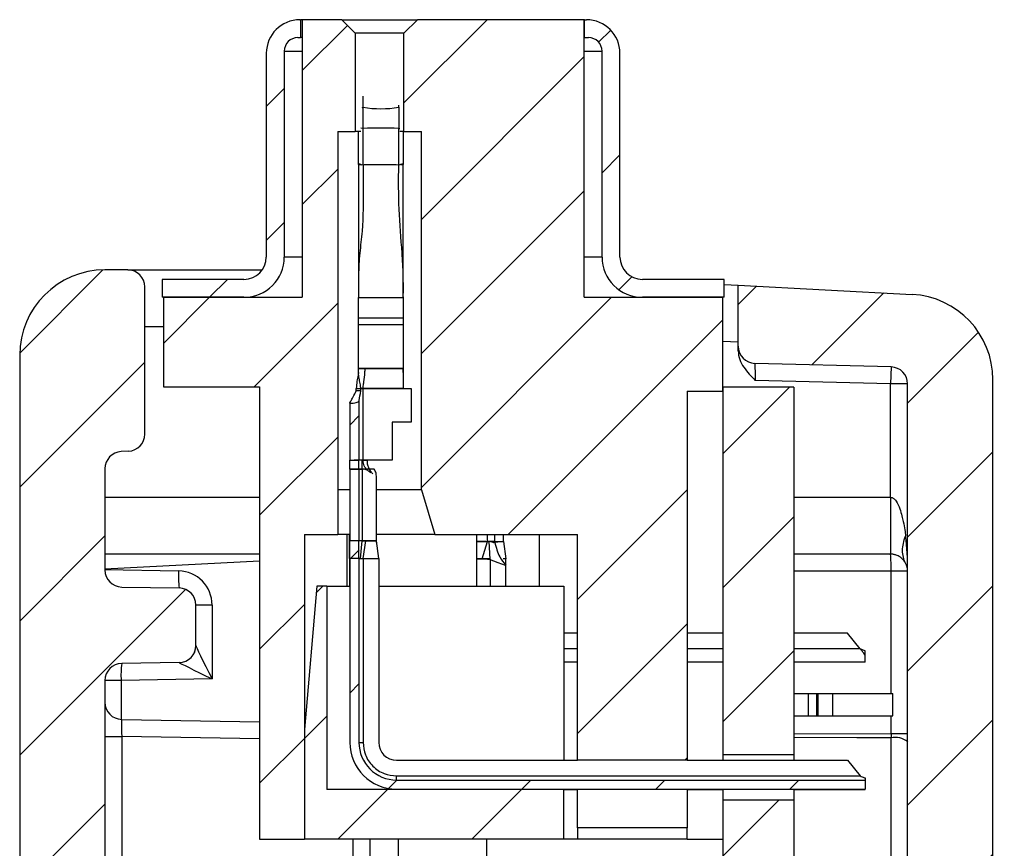
# Model space of a CAD drawing. Units: inches. Extents: x 0.1 to 16.9, y 0.1 to 10.9.
# Drawn here: x 8.6 to 9.9, y 8.1 to 9.2 of the extents above; entities that cross this region are included whole.
import ezdxf

# ---------------------------------------------------------------- set-up
doc = ezdxf.new("R2010")
doc.units = ezdxf.units.IN
doc.header["$MEASUREMENT"] = 0

msp = doc.modelspace()

# ---------------------------------------------------------------- hatches: boundary and pattern name
at = {"linetype": 'Continuous', "lineweight": 18}
h = msp.add_hatch(dxfattribs=at)
h.set_pattern_fill('ANSI31', style=0)
edge = h.paths.add_edge_path(flags=0)
edge.add_arc((8.9616, 9.1701), 0.0177, 90, 180, ccw=False)
edge.add_line((8.9616, 9.1878), (8.9651, 9.1878))
edge.add_line((8.9651, 9.1878), (8.9651, 9.2114))
edge.add_line((8.9651, 9.2114), (8.9645, 9.2114))
edge.add_arc((8.9645, 9.1671), 0.0443, 90, 180)
edge.add_line((8.9202, 9.1671), (8.9202, 8.8984))
edge.add_arc((8.8907, 8.8984), 0.0295, 270, 360, ccw=False)
edge.add_line((8.8907, 8.8689), (8.7829, 8.8689))
edge.add_line((8.7829, 8.8689), (8.7829, 8.8453))
edge.add_line((8.7829, 8.8453), (8.8907, 8.8453))
edge.add_arc((8.8907, 8.8984), 0.0531, 270, 360)
edge.add_line((8.9438, 8.8984), (8.9438, 9.1701))
h = msp.add_hatch(dxfattribs=at)
h.set_pattern_fill('ANSI31', style=0)
edge = h.paths.add_edge_path(flags=0)
edge.add_spline(control_points=[(9.0375, 9.1937), (9.0315, 9.1996), (9.0256, 9.2055), (9.0196, 9.2114)], knot_values=[0.003346, 0.003346, 0.003346, 0.003346, 0.003771, 0.003771, 0.003771, 0.003771], weights=[1, 1, 1, 1], degree=3, periodic=0)
edge.add_line((9.0196, 9.2114), (8.9675, 9.2114))
edge.add_line((8.9675, 9.2114), (8.9675, 8.8453))
edge.add_line((8.9675, 8.8453), (8.7844, 8.8453))
edge.add_line((8.7844, 8.8453), (8.7844, 8.7272))
edge.add_line((8.7844, 8.7272), (8.9114, 8.7272))
edge.add_line((8.9114, 8.7272), (8.9114, 8.1307))
edge.add_line((8.9114, 8.1307), (8.9704, 8.1307))
edge.add_line((8.9704, 8.1307), (8.9704, 8.5323))
edge.add_line((8.9704, 8.5323), (9.0144, 8.5323))
edge.add_line((9.0144, 8.5323), (9.0144, 9.0638))
edge.add_line((9.0144, 9.0638), (9.0375, 9.0638))
edge.add_line((9.0375, 9.0638), (9.0375, 9.1937))
h = msp.add_hatch(dxfattribs=at)
h.set_pattern_fill('ANSI31', style=0)
edge = h.paths.add_edge_path(flags=0)
edge.add_line((9.1248, 9.0638), (9.1248, 8.5914))
edge.add_line((9.1248, 8.5914), (9.1426, 8.5323))
edge.add_line((9.1426, 8.5323), (9.3307, 8.5323))
edge.add_line((9.3307, 8.5323), (9.3307, 8.2347))
edge.add_line((9.3307, 8.2347), (9.4753, 8.2347))
edge.add_line((9.4753, 8.2347), (9.4753, 8.7213))
edge.add_line((9.4753, 8.7213), (9.5226, 8.7213))
edge.add_line((9.5226, 8.7213), (9.5226, 8.8453))
edge.add_line((9.5226, 8.8453), (9.3395, 8.8453))
edge.add_line((9.3395, 8.8453), (9.3395, 9.2114))
edge.add_line((9.3395, 9.2114), (9.1196, 9.2114))
edge.add_spline(control_points=[(9.1196, 9.2114), (9.1137, 9.2055), (9.1078, 9.1996), (9.1018, 9.1937)], knot_values=[0.001467, 0.001467, 0.001467, 0.001467, 0.001892, 0.001892, 0.001892, 0.001892], weights=[1, 1, 1, 1], degree=3, periodic=0)
edge.add_line((9.1018, 9.1937), (9.1018, 9.0638))
edge.add_line((9.1018, 9.0638), (9.1248, 9.0638))
h = msp.add_hatch(dxfattribs=at)
h.set_pattern_fill('ANSI31', style=0)
edge = h.paths.add_edge_path(flags=0)
edge.add_line((9.3401, 9.2114), (9.3401, 9.1878))
edge.add_line((9.3401, 9.1878), (9.3454, 9.1878))
edge.add_arc((9.3454, 9.1701), 0.0177, 0, 90, ccw=False)
edge.add_line((9.3631, 9.1701), (9.3631, 8.8984))
edge.add_arc((9.4163, 8.8984), 0.0531, 180, 270)
edge.add_line((9.4163, 8.8453), (9.5241, 8.8453))
edge.add_line((9.5241, 8.8453), (9.5241, 8.8689))
edge.add_line((9.5241, 8.8689), (9.4163, 8.8689))
edge.add_arc((9.4163, 8.8984), 0.0295, 180, 270, ccw=False)
edge.add_line((9.3868, 8.8984), (9.3868, 9.1671))
edge.add_arc((9.3425, 9.1671), 0.0443, 0, 90)
edge.add_line((9.3425, 9.2114), (9.3401, 9.2114))
h = msp.add_hatch(dxfattribs=at)
h.set_pattern_fill('ANSI31', style=0)
edge = h.paths.add_edge_path(flags=0)
edge.add_line((8.7591, 5.4683), (8.7591, 5.3415))
edge.add_arc((8.7816, 5.3415), 0.0225, 180, 270)
edge.add_line((8.7816, 5.319), (8.7966, 5.319))
edge.add_arc((8.7966, 5.394), 0.075, 270, 360)
edge.add_line((8.8716, 5.394), (8.8716, 5.5251))
edge.add_arc((8.7966, 5.5251), 0.075, 0, 87)
edge.add_line((8.8005, 5.6), (8.7287, 5.6038))
edge.add_arc((8.7298, 5.6262), 0.0225, 180, 267, ccw=False)
edge.add_line((8.7073, 5.6262), (8.7073, 5.8811))
edge.add_line((8.7073, 5.8811), (8.7298, 5.8815))
edge.add_line((8.7298, 5.8815), (8.7298, 5.9046))
edge.add_line((8.7298, 5.9046), (8.7073, 5.905))
edge.add_line((8.7073, 5.905), (8.7073, 5.9234))
edge.add_line((8.7073, 5.9234), (8.7298, 5.924))
edge.add_line((8.7298, 5.924), (8.7298, 5.9523))
edge.add_line((8.7298, 5.9523), (8.7073, 5.9529))
edge.add_line((8.7073, 5.9529), (8.7073, 6.087))
edge.add_spline(control_points=[(8.7073, 6.087), (8.7111, 6.0871), (8.7148, 6.0871), (8.7186, 6.0872), (8.7223, 6.0873), (8.7261, 6.0874), (8.7298, 6.0874)], knot_values=[0, 0, 0, 0, 0.000191, 0.000191, 0.000191, 0.000381, 0.000381, 0.000381, 0.000381], weights=[1, 1, 1, 1, 1, 1, 1], degree=3, periodic=0)
edge.add_line((8.7298, 6.0874), (8.7298, 6.1108))
edge.add_spline(control_points=[(8.7298, 6.1108), (8.726, 6.1109), (8.7221, 6.1109), (8.7182, 6.111), (8.7146, 6.1111), (8.711, 6.1111), (8.7073, 6.1112)], knot_values=[0, 0, 0, 0, 0.000196, 0.000196, 0.000196, 0.000381, 0.000381, 0.000381, 0.000381], weights=[1, 1, 1, 1, 1, 1, 1], degree=3, periodic=0)
edge.add_line((8.7073, 6.1112), (8.7073, 8.3398))
edge.add_arc((8.7298, 8.3398), 0.0225, 91, 180, ccw=False)
edge.add_line((8.7294, 8.3623), (8.8052, 8.3636))
edge.add_arc((8.8048, 8.3861), 0.0225, 271, 360)
edge.add_line((8.8273, 8.3861), (8.8273, 8.4394))
edge.add_arc((8.8048, 8.4394), 0.0225, 0, 89)
edge.add_line((8.8052, 8.4619), (8.7294, 8.4632))
edge.add_arc((8.7298, 8.4857), 0.0225, 180, 269, ccw=False)
edge.add_line((8.7073, 8.4857), (8.7073, 8.6193))
edge.add_arc((8.7298, 8.6193), 0.0225, 93, 180, ccw=False)
edge.add_line((8.7287, 8.6418), (8.7385, 8.6423))
edge.add_arc((8.7373, 8.6648), 0.0225, 273, 360)
edge.add_line((8.7598, 8.6648), (8.7598, 8.859))
edge.add_arc((8.7373, 8.859), 0.0225, 0, 90)
edge.add_line((8.7373, 8.8815), (8.7073, 8.8815))
edge.add_arc((8.7073, 8.769), 0.1125, 90, 180)
edge.add_line((8.5948, 8.769), (8.5948, 7.944))
edge.add_line((8.5948, 7.944), (8.6173, 7.944))
edge.add_line((8.6173, 7.944), (8.6173, 7.044))
edge.add_line((8.6173, 7.044), (8.5948, 7.044))
edge.add_line((8.5948, 7.044), (8.5948, 5.605))
edge.add_arc((8.7073, 5.605), 0.1125, 180, 267)
edge.add_line((8.7014, 5.4927), (8.7378, 5.4908))
edge.add_arc((8.7366, 5.4683), 0.0225, 0, 87, ccw=False)
h = msp.add_hatch(dxfattribs=at)
h.set_pattern_fill('ANSI31', style=0)
edge = h.paths.add_edge_path(flags=0)
edge.add_line((9.8788, 7.5216), (9.8938, 7.5216))
edge.add_line((9.8938, 7.5216), (9.8938, 7.5286))
edge.add_line((9.8938, 7.5286), (9.8788, 7.5286))
edge.add_line((9.8788, 7.5286), (9.8788, 8.7367))
edge.add_arc((9.7663, 8.7367), 0.1125, 0, 87)
edge.add_line((9.7722, 8.8491), (9.5428, 8.8611))
edge.add_line((9.5428, 8.8611), (9.5428, 8.7807))
edge.add_arc((9.5653, 8.7807), 0.0225, 180, 268.5)
edge.add_line((9.5647, 8.7582), (9.7444, 8.7535))
edge.add_arc((9.7438, 8.731), 0.0225, 0, 88.5, ccw=False)
edge.add_line((9.7663, 8.731), (9.7663, 5.9307))
edge.add_arc((9.7438, 5.9307), 0.0225, 271, 360, ccw=False)
edge.add_line((9.7442, 5.9082), (9.6392, 5.9063))
edge.add_arc((9.6396, 5.8838), 0.0225, 91, 180)
edge.add_line((9.6171, 5.8838), (9.6171, 5.8462))
edge.add_arc((9.6396, 5.8462), 0.0225, 180, 269)
edge.add_line((9.6392, 5.8237), (9.7742, 5.8214))
edge.add_arc((9.7738, 5.7989), 0.0225, 0, 89, ccw=False)
edge.add_line((9.7963, 5.7989), (9.7963, 5.6366))
edge.add_arc((9.7738, 5.6366), 0.0225, 273, 360, ccw=False)
edge.add_line((9.775, 5.6141), (9.6384, 5.607))
edge.add_arc((9.6396, 5.5845), 0.0225, 93, 180)
edge.add_line((9.6171, 5.5845), (9.6171, 5.5341))
edge.add_arc((9.6021, 5.5341), 0.015, 271.5, 360, ccw=False)
edge.add_line((9.6025, 5.5191), (9.546, 5.5176))
edge.add_arc((9.5466, 5.4951), 0.0225, 91.5, 180)
edge.add_line((9.5241, 5.4951), (9.5241, 5.394))
edge.add_arc((9.5991, 5.394), 0.075, 180, 270)
edge.add_line((9.5991, 5.319), (9.6141, 5.319))
edge.add_arc((9.6141, 5.3415), 0.0225, 270, 360)
edge.add_line((9.6366, 5.3415), (9.6366, 5.473))
edge.add_arc((9.6591, 5.473), 0.0225, 93, 180, ccw=False)
edge.add_line((9.6579, 5.4955), (9.7722, 5.5015))
edge.add_arc((9.7663, 5.6138), 0.1125, 273, 360)
edge.add_line((9.8788, 5.6138), (9.8788, 5.9753))
edge.add_line((9.8788, 5.9753), (9.8563, 5.9753))
edge.add_line((9.8563, 5.9753), (9.8563, 6.8753))
edge.add_line((9.8563, 6.8753), (9.8788, 6.8753))
edge.add_line((9.8788, 6.8753), (9.8788, 7.1775))
edge.add_line((9.8788, 7.1775), (9.8938, 7.1775))
edge.add_line((9.8938, 7.1775), (9.8938, 7.22))
edge.add_line((9.8938, 7.22), (9.8788, 7.22))
edge.add_line((9.8788, 7.22), (9.8788, 7.5216))
h = msp.add_hatch(dxfattribs=at)
h.set_pattern_fill('ANSI31', style=0)
h.paths.add_polyline_path([(9.6163, 8.7266), (9.5226, 8.7266), (9.5226, 8.2421), (9.6163, 8.2421)], flags=0)
h = msp.add_hatch(dxfattribs=at)
h.set_pattern_fill('ANSI31', style=0)
edge = h.paths.add_edge_path(flags=0)
edge.add_spline(control_points=[(9.0424, 8.7083), (9.0421, 8.708), (9.0417, 8.7077), (9.0413, 8.7075), (9.0405, 8.707), (9.0397, 8.7067), (9.0389, 8.7065), (9.0376, 8.7062), (9.0362, 8.706), (9.0349, 8.7059), (9.0333, 8.7058), (9.0318, 8.7057), (9.0302, 8.7057)], knot_values=[0.000002, 0.000002, 0.000002, 0.000002, 0.000026, 0.000026, 0.000026, 0.00007, 0.00007, 0.00007, 0.000138, 0.000138, 0.000138, 0.000217, 0.000217, 0.000217, 0.000217], weights=[1, 1, 1, 1, 1, 1, 1, 1, 1, 1, 1, 1, 1], degree=3, periodic=0)
edge.add_line((9.0302, 8.7057), (9.0302, 8.6303))
edge.add_line((9.0302, 8.6303), (9.0424, 8.6303))
edge.add_line((9.0424, 8.6303), (9.0424, 8.7083))
h = msp.add_hatch(dxfattribs=at)
h.set_pattern_fill('ANSI31', style=0)
edge = h.paths.add_edge_path(flags=0)
edge.add_spline(control_points=[(9.0302, 8.6185), (9.0323, 8.6185), (9.0343, 8.6185), (9.0363, 8.6185), (9.0383, 8.6185), (9.0404, 8.6185), (9.0424, 8.6185)], knot_values=[0.000001, 0.000001, 0.000001, 0.000001, 0.000104, 0.000104, 0.000104, 0.000207, 0.000207, 0.000207, 0.000207], weights=[1, 1, 1, 1, 1, 1, 1], degree=3, periodic=0)
edge.add_spline(control_points=[(9.0424, 8.6185), (9.0424, 8.6199), (9.0424, 8.6212), (9.0424, 8.6226), (9.0424, 8.6239), (9.0424, 8.6252), (9.0424, 8.6264), (9.0424, 8.6277), (9.0424, 8.629), (9.0424, 8.6303)], knot_values=[0, 0, 0, 0, 0.000068, 0.000068, 0.000068, 0.000134, 0.000134, 0.000134, 0.0002, 0.0002, 0.0002, 0.0002], weights=[1, 1, 1, 1, 1, 1, 1, 1, 1, 1], degree=3, periodic=0)
edge.add_spline(control_points=[(9.0424, 8.6303), (9.0404, 8.6303), (9.0384, 8.6303), (9.0363, 8.6303), (9.0343, 8.6303), (9.0323, 8.6303), (9.0302, 8.6303)], knot_values=[0, 0, 0, 0, 0.000103, 0.000103, 0.000103, 0.000206, 0.000206, 0.000206, 0.000206], weights=[1, 1, 1, 1, 1, 1, 1], degree=3, periodic=0)
edge.add_spline(control_points=[(9.0302, 8.6303), (9.0302, 8.629), (9.0302, 8.6277), (9.0302, 8.6263), (9.0302, 8.625), (9.0302, 8.6236), (9.0302, 8.6223), (9.0302, 8.621), (9.0302, 8.6198), (9.0302, 8.6185)], knot_values=[0, 0, 0, 0, 0.000068, 0.000068, 0.000068, 0.000136, 0.000136, 0.000136, 0.0002, 0.0002, 0.0002, 0.0002], weights=[1, 1, 1, 1, 1, 1, 1, 1, 1, 1], degree=3, periodic=0)
h = msp.add_hatch(dxfattribs=at)
h.set_pattern_fill('ANSI31', style=0)
h.paths.add_polyline_path([(9.0424, 8.6185), (9.0302, 8.6185), (9.0302, 8.524), (9.0424, 8.524)], flags=0)
h = msp.add_hatch(dxfattribs=at)
h.set_pattern_fill('ANSI31', style=0)
edge = h.paths.add_edge_path(flags=0)
edge.add_spline(control_points=[(9.0302, 8.524), (9.0302, 8.5216), (9.0302, 8.5191), (9.0302, 8.5166), (9.0303, 8.5142), (9.0303, 8.5117), (9.0303, 8.5092), (9.0303, 8.5064), (9.0302, 8.5036), (9.0302, 8.5008)], knot_values=[0, 0, 0, 0, 0.000125, 0.000125, 0.000125, 0.00025, 0.00025, 0.00025, 0.000393, 0.000393, 0.000393, 0.000393], weights=[1, 1, 1, 1, 1, 1, 1, 1, 1, 1], degree=3, periodic=0)
edge.add_spline(control_points=[(9.0302, 8.5008), (9.0323, 8.5008), (9.0343, 8.5008), (9.0363, 8.5008), (9.0384, 8.5008), (9.0404, 8.5008), (9.0424, 8.5008)], knot_values=[0.000001, 0.000001, 0.000001, 0.000001, 0.000104, 0.000104, 0.000104, 0.000207, 0.000207, 0.000207, 0.000207], weights=[1, 1, 1, 1, 1, 1, 1], degree=3, periodic=0)
edge.add_spline(control_points=[(9.0424, 8.5008), (9.0424, 8.5045), (9.0425, 8.5082), (9.0425, 8.512), (9.0425, 8.516), (9.0424, 8.52), (9.0424, 8.524)], knot_values=[0, 0, 0, 0, 0.00019, 0.00019, 0.00019, 0.000394, 0.000394, 0.000394, 0.000394], weights=[1, 1, 1, 1, 1, 1, 1], degree=3, periodic=0)
edge.add_spline(control_points=[(9.0424, 8.524), (9.0411, 8.524), (9.0399, 8.524), (9.0386, 8.524), (9.0372, 8.524), (9.0358, 8.524), (9.0344, 8.524), (9.033, 8.524), (9.0316, 8.524), (9.0302, 8.524)], knot_values=[0.000001, 0.000001, 0.000001, 0.000001, 0.000066, 0.000066, 0.000066, 0.000137, 0.000137, 0.000137, 0.000208, 0.000208, 0.000208, 0.000208], weights=[1, 1, 1, 1, 1, 1, 1, 1, 1, 1], degree=3, periodic=0)
h = msp.add_hatch(dxfattribs=at)
h.set_pattern_fill('ANSI31', style=0)
edge = h.paths.add_edge_path(flags=0)
edge.add_line((9.7104, 8.1965), (9.7104, 8.2086))
edge.add_line((9.7104, 8.2086), (9.0921, 8.2086))
edge.add_arc((9.0921, 8.2583), 0.0497, 180, 270, ccw=False)
edge.add_line((9.0424, 8.2583), (9.0424, 8.5008))
edge.add_line((9.0424, 8.5008), (9.0302, 8.5008))
edge.add_line((9.0302, 8.5008), (9.0302, 8.2583))
edge.add_arc((9.0921, 8.2583), 0.0618, 180, 270)
edge.add_line((9.0921, 8.1965), (9.7104, 8.1965))
h = msp.add_hatch(dxfattribs=at)
h.set_pattern_fill('ANSI31', style=0)
h.paths.add_polyline_path([(8.9999, 8.1963), (8.9999, 8.4644), (8.987, 8.4644), (8.9704, 8.2754), (8.9704, 8.1307), (9.3129, 8.1307), (9.3129, 8.1963)], flags=0)
h = msp.add_hatch(dxfattribs=at)
h.set_pattern_fill('ANSI31', style=0)
h.paths.add_polyline_path([(9.6163, 5.5346), (9.6163, 8.1821), (9.5226, 8.1821), (9.5226, 5.925), (9.5211, 5.925), (9.5211, 5.8947), (9.5226, 5.8947), (9.5226, 5.5346)], flags=0)

# ---------------------------------------------------------------- linework, layer by layer
at = {"color": 7, "linetype": 'Continuous', "lineweight": 25}
for p, q in [((8.9645, 9.2114), (8.9651, 9.2114)), ((8.9651, 9.2114), (8.9651, 9.1878)), ((8.9675, 9.2114), (8.9651, 9.2114)), ((8.9675, 9.2114), (8.9675, 8.8453)), ((9.0196, 9.2114), (8.9675, 9.2114)), ((9.0196, 9.2114), (9.0375, 9.1937)), ((9.0196, 9.2114), (9.1196, 9.2114)), ((9.1018, 9.1937), (9.1196, 9.2114)), ((9.3395, 9.2114), (9.1196, 9.2114)), ((9.3401, 9.2114), (9.3395, 9.2114)), ((9.3395, 8.8453), (9.3395, 9.2114)), ((9.3401, 9.1878), (9.3401, 9.2114)), ((9.3401, 9.2114), (9.3425, 9.2114)), ((8.9616, 9.1878), (8.9651, 9.1878)), ((8.9675, 9.1878), (8.9651, 9.1878)), ((9.0375, 9.1937), (9.0375, 9.0638)), ((9.1018, 9.1937), (9.0375, 9.1937)), ((9.1018, 9.0638), (9.1018, 9.1937)), ((9.3401, 9.1878), (9.3395, 9.1878)), ((9.3401, 9.1878), (9.3454, 9.1878)), ((8.9202, 9.1671), (8.9202, 8.8984)), ((8.9438, 9.1701), (8.9438, 8.8984)), ((9.3631, 8.8984), (9.3631, 9.1701)), ((9.3868, 8.8984), (9.3868, 9.1671)), ((9.0479, 9.0959), (9.0479, 9.1105)), ((9.0479, 9.068), (9.0479, 9.0959)), ((9.0949, 9.0959), (9.0949, 9.0986)), ((9.0949, 9.0959), (9.0949, 9.068)), ((9.0479, 9.0197), (9.0479, 9.068)), ((9.0949, 9.0197), (9.0949, 9.068)), ((9.0144, 9.0638), (9.0375, 9.0638)), ((9.0144, 9.0638), (9.0144, 8.5323)), ((9.045, 9.0638), (9.0375, 9.0638)), ((9.0419, 9.0211), (9.0419, 9.0638)), ((9.1018, 9.0638), (9.0963, 9.0638)), ((9.1009, 9.0638), (9.1009, 9.0204)), ((9.1018, 9.0638), (9.1248, 9.0638)), ((9.1248, 8.5914), (9.1248, 9.0638)), ((9.0441, 9.0212), (9.0419, 9.0211)), ((9.0479, 9.0197), (9.0419, 9.0211)), ((9.0419, 9.0204), (9.0419, 9.0207)), ((9.0419, 9.0204), (9.0451, 9.02)), ((9.0949, 9.0197), (9.095, 9.0197)), ((9.0977, 9.02), (9.1009, 9.0204)), ((8.7373, 8.8815), (8.7073, 8.8815)), ((8.7373, 8.8815), (8.9149, 8.8815)), ((8.7829, 8.8689), (8.7829, 8.8453)), ((8.8907, 8.8689), (8.7829, 8.8689)), ((9.5241, 8.8689), (9.4163, 8.8689)), ((9.5241, 8.8453), (9.5241, 8.8689)), ((9.5241, 8.8621), (9.5428, 8.8611)), ((9.5428, 8.7807), (9.5428, 8.8611)), ((9.5428, 8.8611), (9.7722, 8.8491)), ((8.7598, 8.6648), (8.7598, 8.859)), ((8.8907, 8.8453), (8.7829, 8.8453)), ((8.7844, 8.8453), (8.7844, 8.7272)), ((8.7844, 8.8453), (8.9675, 8.8453)), ((9.0419, 8.8451), (9.1009, 8.8451)), ((9.0419, 8.8182), (9.0419, 8.8451)), ((9.0419, 8.8451), (9.1009, 8.8451)), ((9.1009, 8.8458), (9.1009, 8.8451)), ((9.1009, 8.8451), (9.1009, 8.8182)), ((9.3395, 8.8453), (9.5226, 8.8453)), ((9.5241, 8.8453), (9.4163, 8.8453)), ((9.5226, 8.7213), (9.5226, 8.8453)), ((9.0419, 8.8182), (9.1009, 8.8182)), ((9.0419, 8.8095), (9.0419, 8.8182)), ((9.0419, 8.8095), (9.1009, 8.8095)), ((9.0419, 8.7514), (9.0419, 8.8095)), ((9.1009, 8.8182), (9.1009, 8.8095)), ((9.1009, 8.8095), (9.1009, 8.7514)), ((8.5948, 8.769), (8.5948, 7.944)), ((9.5428, 8.7747), (9.5428, 8.7807)), ((9.7444, 8.7535), (9.5647, 8.7582)), ((9.0418, 8.7461), (9.0412, 8.7426)), ((9.0419, 8.7514), (9.0507, 8.7514)), ((9.0419, 8.7463), (9.0419, 8.7514)), ((9.1009, 8.7514), (9.0419, 8.7514)), ((9.0507, 8.7514), (9.1009, 8.7514)), ((9.1009, 8.7463), (9.1009, 8.7514)), ((9.7444, 8.7535), (9.7438, 8.731)), ((9.7438, 8.731), (9.5653, 8.7357)), ((9.7663, 8.731), (9.7438, 8.731)), ((9.7438, 8.5815), (9.7438, 8.731)), ((9.7663, 5.9307), (9.7663, 8.731)), ((9.8788, 7.5286), (9.8788, 8.7367)), ((8.7844, 8.7272), (8.9114, 8.7272)), ((8.9114, 8.7272), (8.9114, 8.1307)), ((9.0389, 8.7248), (9.0448, 8.7248)), ((9.0389, 8.7219), (9.0389, 8.7248)), ((9.0448, 8.7219), (9.0389, 8.7219)), ((9.0448, 8.7219), (9.0448, 8.7248)), ((9.0448, 8.7248), (9.0478, 8.7248)), ((9.0478, 8.6303), (9.0478, 8.7248)), ((9.0478, 8.7248), (9.1113, 8.7248)), ((9.1009, 8.7248), (9.0478, 8.7248)), ((9.1113, 8.7248), (9.1113, 8.6805)), ((9.4753, 8.7213), (9.4753, 8.2347)), ((9.4753, 8.7213), (9.5226, 8.7213)), ((9.6163, 8.7266), (9.5226, 8.7266)), ((9.5226, 8.7266), (9.5226, 8.2421)), ((9.6163, 8.7266), (9.6163, 8.2421)), ((9.0302, 8.7057), (9.0302, 8.6303)), ((9.0424, 8.7083), (9.0424, 8.6303)), ((9.1113, 8.6805), (9.0862, 8.6805)), ((9.0862, 8.6805), (9.0862, 8.6303)), ((8.7385, 8.6423), (8.7287, 8.6418)), ((9.0302, 8.6303), (9.0424, 8.6303)), ((9.0478, 8.6303), (9.0424, 8.6303)), ((9.0466, 8.6185), (9.0465, 8.6303)), ((9.0862, 8.6303), (9.0478, 8.6303)), ((9.0478, 8.6303), (9.0537, 8.6303)), ((8.7073, 8.6193), (8.7073, 8.4857)), ((9.0302, 8.6185), (9.0302, 8.524)), ((9.0424, 8.6185), (9.0302, 8.6185)), ((9.0424, 8.6185), (9.0424, 8.524)), ((9.0424, 8.6185), (9.0466, 8.6185)), ((9.0466, 8.6185), (9.0466, 8.524)), ((9.0623, 8.6185), (9.0466, 8.6185)), ((9.0476, 8.6186), (9.0478, 8.6185)), ((9.0655, 8.524), (9.0655, 8.6093)), ((9.0302, 8.5914), (9.0144, 8.5914)), ((9.1248, 8.5914), (9.0655, 8.5914)), ((9.1248, 8.5914), (9.1426, 8.5323)), ((8.9704, 8.5323), (9.0144, 8.5323)), ((8.9704, 8.5323), (8.9704, 8.1307)), ((9.0302, 8.5323), (9.0144, 8.5323)), ((9.0265, 8.5323), (9.0265, 8.4644)), ((9.0301, 8.524), (9.0301, 8.5323)), ((9.0301, 8.524), (9.0302, 8.524)), ((9.0301, 8.5036), (9.0302, 8.524)), ((9.0301, 8.5008), (9.0301, 8.524)), ((9.0424, 8.524), (9.0302, 8.524)), ((9.0466, 8.524), (9.0424, 8.524)), ((9.0443, 8.5008), (9.0466, 8.524)), ((9.0466, 8.524), (9.0655, 8.524)), ((9.0478, 8.5008), (9.0513, 8.524)), ((9.0659, 8.5212), (9.0652, 8.5242)), ((9.1426, 8.5323), (9.0655, 8.5323)), ((9.0685, 8.5008), (9.0655, 8.524)), ((9.1426, 8.5323), (9.3307, 8.5323)), ((9.1978, 8.5234), (9.1978, 8.5323)), ((9.1978, 8.5234), (9.212, 8.5234)), ((9.1978, 8.503), (9.1979, 8.5234)), ((9.1978, 8.5002), (9.1978, 8.5234)), ((9.2096, 8.5234), (9.1979, 8.5234)), ((9.2051, 8.5005), (9.212, 8.5232)), ((9.2214, 8.5234), (9.212, 8.5234)), ((9.2155, 8.4995), (9.2143, 8.5235)), ((9.2214, 8.5323), (9.2214, 8.5234)), ((9.2214, 8.5234), (9.2332, 8.5234)), ((9.2332, 8.5234), (9.2215, 8.522)), ((9.233, 8.5233), (9.233, 8.5236)), ((9.2332, 8.5234), (9.2332, 8.5323)), ((9.2332, 8.5234), (9.2362, 8.5002)), ((9.2805, 8.4644), (9.2805, 8.5323)), ((9.3307, 8.2347), (9.3307, 8.5323)), ((8.9114, 8.5065), (8.7073, 8.5065)), ((8.7073, 8.487), (8.9114, 8.4977)), ((9.0301, 8.5008), (9.0301, 8.4644)), ((9.0302, 8.5008), (9.0301, 8.5008)), ((9.0301, 8.5008), (9.0301, 8.5008)), ((9.0424, 8.5008), (9.0302, 8.5008)), ((9.0302, 8.5008), (9.0302, 8.2583)), ((9.0424, 8.5008), (9.0424, 8.2583)), ((9.0424, 8.5008), (9.0478, 8.5008)), ((9.0478, 8.5008), (9.0478, 8.2583)), ((9.0478, 8.5008), (9.0685, 8.5008)), ((9.0685, 8.5008), (9.0685, 8.2583)), ((9.1978, 8.4644), (9.1978, 8.5002)), ((9.2155, 8.5002), (9.1978, 8.5002)), ((9.2096, 8.5002), (9.1978, 8.5002)), ((9.1978, 8.5002), (9.1978, 8.5002)), ((9.2362, 8.5002), (9.2327, 8.5002)), ((9.2362, 8.4644), (9.2362, 8.5002)), ((9.7438, 8.5065), (9.6163, 8.5065)), ((8.7073, 8.4861), (8.8044, 8.4844)), ((9.7663, 8.484), (9.7444, 8.484)), ((8.7294, 8.4632), (8.8052, 8.4619)), ((8.987, 8.4644), (8.9704, 8.2754)), ((8.9999, 8.4644), (8.987, 8.4644)), ((8.9999, 8.4644), (8.9999, 8.1963)), ((8.9999, 8.4644), (9.0302, 8.4644)), ((9.0685, 8.4644), (9.3129, 8.4644)), ((9.3129, 8.4644), (9.3129, 8.2347)), ((8.8273, 8.3861), (8.8273, 8.4394)), ((8.8487, 8.4394), (8.8273, 8.4394)), ((8.8487, 8.4394), (8.8487, 8.3419)), ((9.3307, 8.4024), (9.3129, 8.4024)), ((9.5226, 8.4024), (9.4753, 8.4024)), ((9.6868, 8.4024), (9.6163, 8.4024)), ((9.7037, 8.3817), (9.6868, 8.4024)), ((9.7104, 8.3735), (9.7104, 8.379)), ((9.7104, 8.364), (9.7104, 8.3735)), ((8.8052, 8.3636), (8.7294, 8.3623)), ((9.3307, 8.364), (9.3129, 8.364)), ((9.5226, 8.364), (9.4753, 8.364)), ((9.7104, 8.364), (9.6163, 8.364)), ((8.7073, 8.3398), (8.7073, 6.1112)), ((8.7287, 8.3398), (8.7073, 8.3398)), ((8.8487, 8.3419), (8.7287, 8.3398)), ((9.6163, 8.3227), (9.6357, 8.3227)), ((9.6357, 8.2931), (9.6357, 8.3227)), ((9.6357, 8.3227), (9.6467, 8.3227)), ((9.6467, 8.2931), (9.6467, 8.3227)), ((9.6467, 8.3227), (9.6476, 8.3227)), ((9.6476, 8.3227), (9.6476, 8.2931)), ((9.6476, 8.3227), (9.6674, 8.3227)), ((9.6674, 8.2931), (9.6674, 8.3227)), ((9.6674, 8.3227), (9.7468, 8.3227)), ((9.7468, 8.2931), (9.7468, 8.3227)), ((8.7294, 8.2886), (8.9114, 8.2854)), ((9.6163, 8.2931), (9.6357, 8.2931)), ((9.6357, 8.2931), (9.6467, 8.2931)), ((9.6467, 8.2931), (9.6476, 8.2931)), ((9.6476, 8.2931), (9.6674, 8.2931)), ((9.6674, 8.2931), (9.7468, 8.2931)), ((8.9704, 8.2754), (8.9704, 8.1307)), ((8.7073, 8.2661), (8.7294, 8.2661)), ((8.7294, 8.2661), (8.7294, 8.0634)), ((9.7663, 8.2694), (9.7444, 8.2694)), ((9.7444, 8.0505), (9.7444, 8.2643)), ((9.0424, 8.2583), (9.0478, 8.2583)), ((9.5226, 8.2421), (9.6163, 8.2421)), ((9.5226, 8.2421), (9.5226, 8.2347)), ((9.6163, 8.2421), (9.6163, 8.2347)), ((9.0921, 8.2347), (9.3307, 8.2347)), ((9.4753, 8.2347), (9.3307, 8.2347)), ((9.4753, 8.2347), (9.6868, 8.2347)), ((9.6868, 8.2347), (9.7037, 8.214)), ((9.0921, 8.2086), (9.0921, 8.214)), ((9.0921, 8.214), (9.7037, 8.214)), ((9.7104, 8.2113), (9.7104, 8.2086)), ((9.0921, 8.2086), (9.7104, 8.2086)), ((9.7104, 8.2086), (9.7104, 8.1965)), ((9.3129, 8.1963), (8.9999, 8.1963)), ((9.0921, 8.1965), (9.7104, 8.1965)), ((9.3129, 8.1965), (9.3129, 8.1963)), ((9.3129, 8.1307), (9.3129, 8.1963)), ((9.3129, 8.1963), (9.3307, 8.1963)), ((9.3307, 8.1455), (9.3307, 8.1965)), ((9.4753, 8.1965), (9.4753, 8.1455)), ((9.4753, 8.1963), (9.5226, 8.1963)), ((9.5226, 8.1963), (9.5226, 8.1821)), ((9.6163, 8.1963), (9.6163, 8.1821)), ((9.6163, 8.1963), (9.7104, 8.1963)), ((9.7104, 8.1963), (9.7104, 8.1965)), ((9.6163, 8.1821), (9.5226, 8.1821)), ((9.5226, 8.1821), (9.5226, 5.925)), ((9.6163, 8.1821), (9.6163, 5.5346)), ((9.4753, 8.1455), (9.3307, 8.1455)), ((9.3307, 8.1455), (9.3307, 8.1307)), ((9.4753, 8.1307), (9.4753, 8.1455)), ((8.9114, 8.1307), (8.9704, 8.1307)), ((9.3129, 8.1307), (8.9704, 8.1307)), ((9.0568, 8.1307), (9.0568, 8.1077)), ((9.0943, 8.1307), (9.0943, 8.1077)), ((9.2113, 8.1077), (9.2113, 8.1307)), ((9.3307, 8.1307), (9.3129, 8.1307)), ((9.4753, 8.1307), (9.3307, 8.1307)), ((9.4753, 8.1307), (9.5226, 8.1307))]:
    msp.add_line(p, q, dxfattribs=at)
at = {"color": 8, "linetype": 'Continuous', "lineweight": 25}
for p, q in [((8.9438, 9.1701), (8.9675, 9.1701)), ((9.3395, 9.1701), (9.3631, 9.1701)), ((9.0479, 9.0959), (9.0461, 9.095)), ((9.0952, 9.0958), (9.0949, 9.0959)), ((9.0479, 9.068), (9.0449, 9.0683)), ((9.0949, 9.068), (9.0963, 9.0681)), ((8.9675, 8.8984), (8.9438, 8.8984)), ((9.3631, 8.8984), (9.3395, 8.8984)), ((8.7844, 8.8065), (8.7598, 8.8065)), ((9.5428, 8.786), (9.5226, 8.787)), ((8.7073, 8.5815), (8.9114, 8.5815)), ((9.6163, 8.5815), (9.7438, 8.5815)), ((9.0302, 8.524), (9.0302, 8.524)), ((9.212, 8.5234), (9.212, 8.5323)), ((9.0301, 8.5008), (9.0301, 8.5036)), ((9.1978, 8.5002), (9.1978, 8.503)), ((9.2155, 8.4998), (9.2155, 8.4644)), ((9.7444, 8.484), (9.6163, 8.484)), ((9.7444, 8.3227), (9.7444, 8.484)), ((9.3307, 8.3817), (9.3129, 8.3817)), ((9.5226, 8.3817), (9.4753, 8.3817)), ((9.7037, 8.3817), (9.6163, 8.3817)), ((8.7287, 8.3398), (8.7287, 8.2886)), ((9.7444, 8.2694), (9.7444, 8.2931)), ((8.9114, 8.2629), (8.7294, 8.2661)), ((9.6163, 8.2698), (9.7444, 8.2694)), ((9.0347, 8.0687), (9.0347, 8.1307))]:
    msp.add_line(p, q, dxfattribs=at)
at = {"color": 7, "linetype": 'Continuous', "lineweight": 25, "flags": 128}
for points in [[(9.1009, 9.0211), (9.0991, 9.0207), (9.0972, 9.0203), (9.0949, 9.0197)], [(9.5647, 8.7582), (9.5648, 8.7578), (9.5648, 8.7565), (9.5648, 8.7544), (9.5649, 8.7516), (9.565, 8.7482), (9.5651, 8.7443), (9.5652, 8.7401), (9.5653, 8.7357)], [(9.0302, 8.6185), (9.0302, 8.6223), (9.0302, 8.6263), (9.0302, 8.6303)]]:
    msp.add_lwpolyline(points, dxfattribs=at)
at = {"color": 8, "linetype": 'Continuous', "lineweight": 25, "flags": 128}
msp.add_lwpolyline([(9.7444, 8.2643), (9.6994, 8.2644), (9.6163, 8.2647)], dxfattribs=at)
at = {"color": 7, "linetype": 'Continuous', "lineweight": 25}
for centre, radius, start, end in [((8.9645, 9.1671), 0.0443, 90, 180), ((9.3425, 9.1671), 0.0443, 0, 90), ((8.9616, 9.1701), 0.0177, 90, 180), ((9.3454, 9.1701), 0.0177, 0, 90), ((9.0714, 9.2367), 0.1427, 260.511, 279.489), ((9.0714, 8.3708), 0.6976, 88.0671, 91.9329), ((9.0714, 8.3226), 0.6976, 88.0671, 91.9329), ((8.8907, 8.8984), 0.0295, 270, 0), ((8.8907, 8.8984), 0.0531, 270, 0), ((9.4163, 8.8984), 0.0531, 180, 270), ((9.4163, 8.8984), 0.0295, 180, 270), ((8.7073, 8.769), 0.1125, 90, 180), ((8.7373, 8.859), 0.0225, 0, 90), ((9.7663, 8.7367), 0.1125, 360, 87), ((9.5653, 8.7807), 0.0225, 180, 268.5), ((9.7438, 8.731), 0.0225, 0, 88.5), ((8.7373, 8.6648), 0.0225, 273, 0), ((8.7298, 8.6193), 0.0225, 93, 180), ((9.5291, 8.4897), 0.2154, 358.5046, 4.4944), ((8.7298, 8.4857), 0.0225, 180, 269), ((8.9126, 8.4769), 0.1084, 176.0384, 187.9583), ((8.8037, 8.4394), 0.045, 0, 89), ((9.7438, 8.484), 0.0225, 0, 28.2982), ((8.8048, 8.4394), 0.0225, 0, 89), ((8.8048, 8.3861), 0.0225, 271, 0), ((8.8049, 8.3861), 0.0225, 271.1138, 359.9632), ((8.7298, 8.3398), 0.0225, 91, 180), ((8.8368, 8.3473), 0.1084, 172.0412, 183.9626), ((8.7298, 8.3111), 0.0225, 180, 269), ((9.7495, 8.2368), 0.028, 52.9506, 100.442), ((9.0921, 8.2583), 0.0618, 180, 270), ((9.0921, 8.2583), 0.0497, 180, 270), ((9.0921, 8.2583), 0.0236, 180, 270)]:
    msp.add_arc(centre, radius, start, end, dxfattribs=at)
for centre, major_axis, ratio, start_param, end_param in [((9.7438, 8.484), (0, 0.0975), 0.230769, 4.712389, 5.206286), ((8.8498, 8.3419), (-0.0225, 0.0442), 0.021162, 0.041602, 1.560038), ((8.8048, 8.3411), (0.0004, 0.0225), 0.052264, 6.233568, 6.285015), ((8.8498, 8.3419), (0.0446, -0.0217), 0.01041, 3.172599, 4.691035), ((8.7298, 8.2661), (-0.0004, 0.0225), 0.017429, 6.282577, 7.853068)]:
    msp.add_ellipse(centre, major_axis=major_axis, ratio=ratio, start_param=start_param, end_param=end_param, dxfattribs=at)
for points, knots in [([(9.0479, 9.0197), (9.0478, 9.0101), (9.0477, 8.981), (9.0483, 8.9422), (9.0431, 8.9035), (9.0415, 8.8743), (9.0417, 8.8549), (9.0419, 8.8451)], [0, 0, 0, 0, 0.166699, 0.500163, 0.667082, 0.833386, 1, 1, 1, 1]), ([(9.0419, 9.0211), (9.0419, 9.0119), (9.0419, 8.9945), (9.0419, 8.9694), (9.0419, 8.9487), (9.0419, 8.9316), (9.0419, 8.916), (9.0419, 8.8974), (9.0419, 8.8832), (9.0419, 8.8752)], [0, 0, 0, 0, 0.190829, 0.358387, 0.516102, 0.617704, 0.709738, 0.837059, 1, 1, 1, 1]), ([(9.0949, 9.0197), (9.0904, 9.0199), (9.081, 9.0201), (9.0653, 9.0202), (9.0541, 9.02), (9.0488, 9.0198), (9.0479, 9.0197)], [0, 0, 0, 0, 0.3032183, 0.6257208, 0.9364527, 1, 1, 1, 1]), ([(9.1009, 8.8451), (9.101, 8.8549), (9.1011, 8.8744), (9.0989, 8.9132), (9.0944, 8.9616), (9.0947, 9.0003), (9.0949, 9.0197)], [0, 0, 0, 0, 0.166745, 0.333594, 0.665746, 1, 1, 1, 1]), ([(9.1009, 8.8458), (9.1009, 8.8543), (9.1009, 8.8713), (9.1009, 8.8944), (9.1009, 8.9146), (9.1009, 8.93), (9.1009, 8.945), (9.1009, 8.9607), (9.1009, 8.9791), (9.1009, 8.9995), (9.1009, 9.0135), (9.1009, 9.0211)], [0, 0, 0, 0, 0.1448452, 0.2896217, 0.3931864, 0.4891543, 0.5543963, 0.6493843, 0.7595984, 0.8691789, 1, 1, 1, 1]), ([(9.5428, 8.7747), (9.5428, 8.7669), (9.5458, 8.7595), (9.5544, 8.7467), (9.5599, 8.7412), (9.5653, 8.7357)], [0, 0, 0, 0, 0.5, 0.5, 1, 1, 1, 1]), ([(9.0412, 8.7426), (9.0407, 8.7399), (9.0395, 8.7341), (9.0391, 8.7281), (9.0389, 8.7248)], [0, 0, 0, 0, 0.4592155, 1, 1, 1, 1]), ([(9.0448, 8.7248), (9.0447, 8.7265), (9.0443, 8.7305), (9.0429, 8.7367), (9.0417, 8.7442), (9.0418, 8.7489), (9.0419, 8.7514)], [0, 0, 0, 0, 0.181464, 0.44851, 0.708084, 1, 1, 1, 1]), ([(9.0478, 8.7248), (9.0479, 8.726), (9.0481, 8.729), (9.0492, 8.736), (9.0501, 8.7441), (9.0505, 8.7497), (9.0507, 8.7514)], [0, 0, 0, 0, 0.127683, 0.340876, 0.801035, 1, 1, 1, 1]), ([(9.1009, 8.7514), (9.1009, 8.7489), (9.1009, 8.7444), (9.1009, 8.7377), (9.1009, 8.7315), (9.1009, 8.7273), (9.1009, 8.7248)], [0, 0, 0, 0, 0.29021, 0.530685, 0.724757, 1, 1, 1, 1]), ([(9.1009, 8.7463), (9.1009, 8.7444), (9.1009, 8.7405), (9.1009, 8.7333), (9.1009, 8.728), (9.1009, 8.7248)], [0, 0, 0, 0, 0.2676591, 0.5499043, 1, 1, 1, 1]), ([(9.0302, 8.7057), (9.0303, 8.7058), (9.0307, 8.7065), (9.032, 8.709), (9.0349, 8.7143), (9.0375, 8.7191), (9.0389, 8.7219)], [0, 0, 0, 0, 0.078202, 0.264102, 0.581315, 1, 1, 1, 1]), ([(9.0424, 8.7083), (9.0425, 8.7086), (9.0432, 8.7129), (9.0441, 8.7175), (9.0448, 8.7219)], [0, 0, 0, 0, 0.0555483, 1, 1, 1, 1]), ([(9.0478, 8.7248), (9.0472, 8.7248), (9.0462, 8.7248), (9.0452, 8.7248), (9.0448, 8.7248)], [0, 0, 0, 0, 0.560952, 1, 1, 1, 1]), ([(9.0302, 8.7057), (9.0318, 8.7057), (9.0347, 8.7058), (9.0384, 8.7063), (9.041, 8.7072), (9.042, 8.708), (9.0424, 8.7083)], [0, 0, 0, 0, 0.367271, 0.683035, 0.886196, 1, 1, 1, 1]), ([(9.0302, 8.6303), (9.0323, 8.6303), (9.0363, 8.6303), (9.0404, 8.6303), (9.0424, 8.6303)], [0, 0, 0, 0, 0.5000022, 1, 1, 1, 1]), ([(9.0439, 8.6303), (9.0419, 8.6303), (9.039, 8.6303), (9.0369, 8.6303), (9.0362, 8.6303)], [0, 0, 0, 0, 0.669143, 1, 1, 1, 1]), ([(9.0465, 8.6303), (9.046, 8.6303), (9.045, 8.6303), (9.0435, 8.6303), (9.0428, 8.6303), (9.0424, 8.6303)], [0, 0, 0, 0, 0.276434, 0.567577, 1, 1, 1, 1]), ([(9.0424, 8.6185), (9.0424, 8.6199), (9.0424, 8.6225), (9.0424, 8.6264), (9.0424, 8.629), (9.0424, 8.6303)], [0, 0, 0, 0, 0.341883, 0.67094, 1, 1, 1, 1]), ([(9.0478, 8.6303), (9.0475, 8.6303), (9.0471, 8.6303), (9.0467, 8.6303), (9.0465, 8.6303)], [0, 0, 0, 0, 0.560162, 1, 1, 1, 1]), ([(9.054, 8.6167), (9.0531, 8.6177), (9.0514, 8.6196), (9.0493, 8.623), (9.048, 8.6266), (9.0479, 8.6291), (9.0478, 8.6303)], [0, 0, 0, 0, 0.271053, 0.525862, 0.765388, 1, 1, 1, 1]), ([(9.0608, 8.6124), (9.06, 8.6132), (9.0584, 8.615), (9.0553, 8.6196), (9.0536, 8.6251), (9.0537, 8.6286), (9.0537, 8.6303)], [0, 0, 0, 0, 0.2803984, 0.5751664, 0.7940296, 1, 1, 1, 1]), ([(9.0302, 8.6185), (9.0323, 8.6185), (9.0363, 8.6185), (9.0404, 8.6185), (9.0424, 8.6185)], [0, 0, 0, 0, 0.497061, 1, 1, 1, 1]), ([(9.0466, 8.6185), (9.0461, 8.6185), (9.0451, 8.6185), (9.0435, 8.6185), (9.0428, 8.6185), (9.0424, 8.6185)], [0, 0, 0, 0, 0.2764279, 0.5678191, 1, 1, 1, 1]), ([(9.054, 8.6167), (9.0527, 8.6174), (9.0505, 8.6185), (9.0478, 8.6185), (9.0466, 8.6185)], [0, 0, 0, 0, 0.573948, 1, 1, 1, 1]), ([(9.0586, 8.6138), (9.0583, 8.614), (9.0572, 8.6147), (9.0553, 8.6158), (9.054, 8.6167)], [0, 0, 0, 0, 0.248441, 1, 1, 1, 1]), ([(9.0655, 8.6093), (9.0654, 8.6106), (9.0652, 8.6128), (9.0641, 8.6159), (9.0629, 8.6176), (9.0623, 8.6185)], [0, 0, 0, 0, 0.405132, 0.700087, 1, 1, 1, 1]), ([(9.7438, 8.5815), (9.7443, 8.5815), (9.7452, 8.5814), (9.7465, 8.5809), (9.748, 8.58), (9.7495, 8.5785), (9.7528, 8.5741), (9.7559, 8.5668), (9.7587, 8.5576), (9.7608, 8.5483), (9.7625, 8.5394), (9.7633, 8.533), (9.7636, 8.5303)], [0, 0, 0, 0, 0.02247, 0.046131, 0.072095, 0.11145, 0.158053, 0.354977, 0.524881, 0.660195, 0.855823, 1, 1, 1, 1]), ([(9.7438, 8.5815), (9.7438, 8.5727), (9.7438, 8.5632), (9.7438, 8.5447), (9.7438, 8.5358), (9.7438, 8.5212), (9.7438, 8.5155), (9.7438, 8.5081), (9.7438, 8.5065), (9.7438, 8.5065)], [0, 0, 0, 0, 0.25, 0.25, 0.5, 0.5, 0.75, 0.75, 1, 1, 1, 1]), ([(9.0301, 8.524), (9.0301, 8.524), (9.0301, 8.524), (9.0302, 8.524), (9.0302, 8.524)], [0, 0, 0, 0, 0.560024, 1, 1, 1, 1]), ([(9.0424, 8.524), (9.0411, 8.524), (9.0385, 8.524), (9.0344, 8.524), (9.0316, 8.524), (9.0302, 8.524)], [0, 0, 0, 0, 0.31443, 0.657215, 1, 1, 1, 1]), ([(9.0302, 8.5008), (9.0302, 8.5036), (9.0303, 8.5089), (9.0302, 8.5166), (9.0302, 8.5216), (9.0302, 8.524)], [0, 0, 0, 0, 0.363361, 0.68168, 1, 1, 1, 1]), ([(9.0424, 8.5008), (9.0424, 8.5045), (9.0425, 8.5123), (9.0424, 8.52), (9.0424, 8.524)], [0, 0, 0, 0, 0.481355, 1, 1, 1, 1]), ([(9.0466, 8.524), (9.0456, 8.524), (9.0438, 8.524), (9.0428, 8.524), (9.0424, 8.524)], [0, 0, 0, 0, 0.559205, 1, 1, 1, 1]), ([(9.0513, 8.524), (9.0504, 8.524), (9.0489, 8.524), (9.0473, 8.524), (9.0466, 8.524)], [0, 0, 0, 0, 0.559956, 1, 1, 1, 1]), ([(9.0649, 8.524), (9.0648, 8.524), (9.0643, 8.524), (9.0606, 8.524), (9.0558, 8.524), (9.0523, 8.524), (9.0513, 8.524)], [0, 0, 0, 0, 0.192118, 0.523736, 0.8515682, 1, 1, 1, 1]), ([(9.1978, 8.5234), (9.1978, 8.5234), (9.1978, 8.5234), (9.1979, 8.5234), (9.1979, 8.5234)], [0, 0, 0, 0, 0.55997, 1, 1, 1, 1]), ([(9.1979, 8.5234), (9.1983, 8.5234), (9.1993, 8.5234), (9.2029, 8.5233), (9.2072, 8.5233), (9.2104, 8.5232), (9.212, 8.5232)], [0, 0, 0, 0, 0.279858, 0.559449, 0.779706, 1, 1, 1, 1]), ([(9.2096, 8.5234), (9.2098, 8.5234), (9.2101, 8.5234), (9.2113, 8.5234), (9.2124, 8.5234), (9.213, 8.5234), (9.213, 8.5234)], [0, 0, 0, 0, 0.342523, 0.6846, 0.954124, 1, 1, 1, 1]), ([(9.212, 8.5232), (9.2124, 8.5233), (9.2132, 8.5236), (9.214, 8.5236), (9.2143, 8.5235)], [0, 0, 0, 0, 0.568289, 1, 1, 1, 1]), ([(9.2143, 8.5235), (9.2154, 8.5233), (9.2177, 8.5228), (9.2199, 8.522), (9.2213, 8.5216), (9.2214, 8.5218), (9.2215, 8.522)], [0, 0, 0, 0, 0.279872, 0.561629, 0.780881, 1, 1, 1, 1]), ([(9.2215, 8.522), (9.2234, 8.5153), (9.2266, 8.5036), (9.2333, 8.4954), (9.2362, 8.4919)], [0, 0, 0, 0, 0.565234, 1, 1, 1, 1]), ([(9.2219, 8.5234), (9.2232, 8.5234), (9.2268, 8.5234), (9.2307, 8.5234), (9.2328, 8.5234), (9.233, 8.5234), (9.233, 8.5234)], [0, 0, 0, 0, 0.2160383, 0.6042567, 0.9881662, 1, 1, 1, 1]), ([(9.7636, 8.4947), (9.761, 8.4996), (9.7596, 8.5053), (9.7596, 8.5175), (9.761, 8.524), (9.7636, 8.5303)], [0, 0, 0, 0, 0.5, 0.5, 1, 1, 1, 1]), ([(9.0301, 8.5008), (9.0301, 8.5008), (9.0301, 8.5008), (9.0301, 8.5008), (9.0301, 8.5008)], [0, 0, 0, 0, 0.559551, 1, 1, 1, 1]), ([(9.0424, 8.5008), (9.0404, 8.5008), (9.0363, 8.5008), (9.0323, 8.5008), (9.0302, 8.5008)], [0, 0, 0, 0, 0.4997281, 1, 1, 1, 1]), ([(9.0424, 8.5008), (9.0427, 8.5008), (9.0432, 8.5008), (9.044, 8.5008), (9.0443, 8.5008)], [0, 0, 0, 0, 0.5596165, 1, 1, 1, 1]), ([(9.0443, 8.5008), (9.0449, 8.5008), (9.046, 8.5008), (9.0472, 8.5008), (9.0478, 8.5008)], [0, 0, 0, 0, 0.559542, 1, 1, 1, 1]), ([(9.1978, 8.5002), (9.1979, 8.5002), (9.1982, 8.5002), (9.2003, 8.5003), (9.2033, 8.5004), (9.2051, 8.5005)], [0, 0, 0, 0, 0.280545, 0.56101, 1, 1, 1, 1]), ([(9.1978, 8.5002), (9.1978, 8.5002), (9.1978, 8.5002), (9.1978, 8.5002), (9.1978, 8.5002)], [0, 0, 0, 0, 0.559551, 1, 1, 1, 1]), ([(9.2051, 8.5005), (9.2069, 8.5004), (9.2102, 8.5004), (9.2139, 8.4998), (9.2155, 8.4995)], [0, 0, 0, 0, 0.557177, 1, 1, 1, 1]), ([(9.2155, 8.4995), (9.2194, 8.4979), (9.2263, 8.4951), (9.2331, 8.4929), (9.2362, 8.4919)], [0, 0, 0, 0, 0.559012, 1, 1, 1, 1]), ([(9.7636, 8.4947), (9.7633, 8.4953), (9.7625, 8.4968), (9.7608, 8.4989), (9.7587, 8.501), (9.7559, 8.5031), (9.7528, 8.5048), (9.7495, 8.5058), (9.7478, 8.5062), (9.7459, 8.5065), (9.7445, 8.5065), (9.7438, 8.5065)], [0, 0, 0, 0, 0.144203, 0.339866, 0.475205, 0.645139, 0.842099, 0.888676, 0.928073, 0.96601, 1, 1, 1, 1]), ([(9.7104, 8.3735), (9.7097, 8.3743), (9.7083, 8.3761), (9.706, 8.3788), (9.7044, 8.3808), (9.7037, 8.3817)], [0, 0, 0, 0, 0.320507, 0.657457, 1, 1, 1, 1]), ([(9.7104, 8.379), (9.7095, 8.3793), (9.7073, 8.3802), (9.705, 8.3812), (9.7037, 8.3817)], [0, 0, 0, 0, 0.404938, 1, 1, 1, 1]), ([(9.0478, 8.2583), (9.0484, 8.2527), (9.0493, 8.2441), (9.0548, 8.2338), (9.0605, 8.2267), (9.0676, 8.221), (9.0779, 8.2155), (9.0865, 8.2146), (9.0921, 8.214)], [0, 0, 0, 0, 0.239443, 0.36995, 0.5, 0.630507, 0.760557, 1, 1, 1, 1]), ([(9.7037, 8.214), (9.7046, 8.2136), (9.7062, 8.213), (9.7084, 8.2121), (9.7097, 8.2115), (9.7104, 8.2113)], [0, 0, 0, 0, 0.404695, 0.701811, 1, 1, 1, 1])]:
    msp.add_open_spline(points, degree=3, knots=knots, dxfattribs=at)
msp.add_open_spline([(9.7444, 8.2694), (9.7444, 8.2677), (9.7444, 8.266), (9.7444, 8.2643)], degree=3, dxfattribs=at)

doc.saveas('drawing.dxf')
